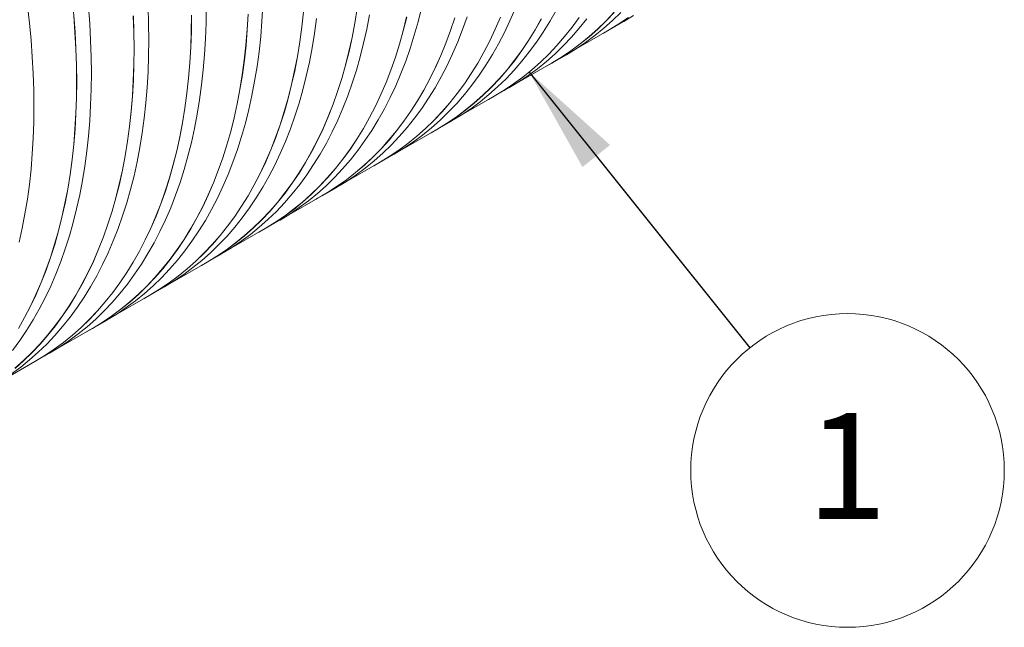
# Model space of a CAD drawing. Units: millimetres. Extents: x 348 to 47982, y -16149 to 12765.
# Drawn here: x 11292 to 12431, y 6036 to 6739 of the extents above; entities that cross this region are included whole.
import ezdxf

# ---------------------------------------------------------------- set-up
doc = ezdxf.new("R2010")
doc.units = ezdxf.units.MM
doc.header["$LTSCALE"] = 35
doc.styles.add('SLDTEXTSTYLE0', font='TXT', dxfattribs={"width": 0.605})
doc.dimstyles.new('SLDDIMSTYLE2', dxfattribs={"dimtxt": 0, "dimasz": 124.46, "dimexe": 0, "dimexo": 0.0625, "dimgap": 0, "dimtad": 0, "dimtih": 1, "dimtoh": 1, "dimdec": 0, "dimrnd": 1e-09, "dimzin": 0, "dimdsep": 46, "dimtxsty": 'Standard', "dimsah": 1, "dimcen": 0.09, "dimadec": 0, "dimazin": 0, "dimtfac": 124.46, "dimtdec": 0, "dimtofl": 0, "dimtmove": 0, "dimatfit": 3, "dimfxl": 1, "dimfrac": 2, "dimtolj": 1, "dimtzin": 0, "dimarcsym": 0})

# ---------------------------------------------------------------- blocks, each defined once
blk = doc.blocks.new('SW_NOTE_3')
at = {"color": 0, "linetype": 'Continuous', "lineweight": 0}
blk.add_circle((113.3, -141.7), 181.5, dxfattribs=at)
at = {"color": 0, "linetype": 'Continuous', "lineweight": 0, "insert": (112.5, -75.4), "char_height": 122.5, "attachment_point": 2, "style": 'SLDTEXTSTYLE0'}
blk.add_mtext('1', dxfattribs=at)

msp = doc.modelspace()

# ---------------------------------------------------------------- linework, layer by layer
at = {"color": 7, "linetype": 'Continuous', "lineweight": 15}
for p, q in [((11930.992, 6701.944), (11973.874, 6726.699)), ((11973.924, 6726.613), (11990.895, 6736.41)), ((11907.456, 6688.241), (11924.427, 6698.038)), ((11864.524, 6663.573), (11907.406, 6688.328)), ((11840.988, 6649.87), (11857.959, 6659.667)), ((11798.056, 6625.201), (11840.938, 6649.957)), ((11731.588, 6586.83), (11774.47, 6611.586)), ((11774.52, 6611.499), (11791.491, 6621.296)), ((11708.052, 6573.128), (11725.023, 6582.925)), ((11665.12, 6548.459), (11708.002, 6573.215)), ((11641.584, 6534.757), (11658.555, 6544.554)), ((11598.652, 6510.088), (11641.534, 6534.843)), ((11575.116, 6496.386), (11592.087, 6506.182)), ((11532.184, 6471.717), (11575.066, 6496.472)), ((11508.648, 6458.014), (11525.619, 6467.811)), ((11465.716, 6433.346), (11508.598, 6458.101)), ((11442.18, 6419.643), (11459.151, 6429.44)), ((11399.248, 6394.974), (11442.13, 6419.73)), ((11375.712, 6381.272), (11392.682, 6391.069)), ((11332.78, 6356.603), (11375.662, 6381.359)), ((11309.244, 6342.901), (11326.214, 6352.698)), ((11266.312, 6318.232), (11309.194, 6342.987))]:
    msp.add_line(p, q, dxfattribs=at)
at = {"color": 7, "linetype": 'Continuous', "lineweight": 15, "flags": 128}
for points in [[(11374.553, 6676.615), (11374.341, 6695.443), (11373.705, 6714.502), (11372.646, 6733.78), (11371.163, 6753.264), (11369.259, 6772.94), (11366.935, 6792.794), (11364.191, 6812.814), (11361.031, 6832.986), (11357.456, 6853.295), (11353.468, 6873.728), (11349.071, 6894.27), (11344.267, 6914.909), (11339.06, 6935.628), (11333.453, 6956.415), (11327.451, 6977.255), (11321.056, 6998.134), (11314.274, 7019.038), (11307.109, 7039.951), (11299.566, 7060.86), (11291.651, 7081.751), (11283.368, 7102.609)], [(11357.583, 6666.818), (11357.371, 6685.646), (11356.735, 6704.705), (11355.675, 6723.983), (11354.193, 6743.467), (11352.289, 6763.143), (11349.964, 6782.997), (11347.221, 6803.017), (11344.061, 6823.189), (11340.485, 6843.498), (11336.498, 6863.931), (11332.101, 6884.473), (11327.297, 6905.112), (11322.09, 6925.831), (11316.483, 6946.618), (11310.48, 6967.459), (11304.085, 6988.337), (11297.303, 7009.241), (11290.139, 7030.154)], [(11308.085, 6638.244), (11307.873, 6657.071), (11307.237, 6676.131), (11306.178, 6695.409), (11304.695, 6714.892), (11302.791, 6734.568), (11300.467, 6754.423), (11297.723, 6774.443), (11294.563, 6794.615), (11290.988, 6814.924)], [(11326.214, 6352.698), (11326.25, 6352.718), (11337.554, 6359.592), (11348.55, 6366.981), (11359.231, 6374.879), (11369.59, 6383.282), (11379.618, 6392.182), (11389.311, 6401.576), (11398.66, 6411.455), (11407.66, 6421.813), (11416.305, 6432.644), (11424.587, 6443.939), (11432.503, 6455.691), (11440.045, 6467.891), (11447.21, 6480.532), (11453.992, 6493.605), (11460.387, 6507.101), (11466.389, 6521.011), (11471.996, 6535.324), (11477.203, 6550.032), (11482.007, 6565.124), (11486.404, 6580.589), (11490.392, 6596.418), (11493.967, 6612.6), (11497.128, 6629.122), (11499.871, 6645.975), (11502.195, 6663.146), (11504.099, 6680.623), (11505.582, 6698.396), (11506.641, 6716.45), (11507.277, 6734.775), (11507.489, 6753.358)], [(11392.682, 6391.069), (11392.718, 6391.089), (11404.022, 6397.963), (11415.018, 6405.352), (11425.699, 6413.25), (11436.058, 6421.653), (11446.087, 6430.554), (11455.779, 6439.947), (11465.128, 6449.826), (11474.128, 6460.184), (11482.773, 6471.015), (11491.055, 6482.31), (11498.971, 6494.062), (11506.513, 6506.262), (11513.678, 6518.904), (11520.46, 6531.977), (11526.855, 6545.472), (11532.858, 6559.382), (11538.464, 6573.695), (11543.672, 6588.403), (11548.475, 6603.495), (11552.873, 6618.96), (11556.86, 6634.789), (11560.435, 6650.971), (11563.596, 6667.493), (11566.339, 6684.346), (11568.663, 6701.517), (11570.567, 6718.994), (11572.05, 6736.767), (11573.109, 6754.822)], [(11441.021, 6714.987), (11440.809, 6733.814), (11440.173, 6752.873)], [(11501.983, 6454.282), (11508.684, 6458.035), (11519.987, 6464.909), (11530.984, 6472.297), (11541.665, 6480.196), (11552.023, 6488.598), (11562.052, 6497.499), (11571.745, 6506.892), (11581.094, 6516.772), (11590.094, 6527.13), (11598.738, 6537.96), (11607.021, 6549.255), (11614.936, 6561.007), (11622.479, 6573.208), (11629.644, 6585.849), (11636.426, 6598.922), (11642.82, 6612.418), (11648.823, 6626.327), (11654.43, 6640.641), (11659.637, 6655.348), (11664.441, 6670.44), (11668.838, 6685.906), (11672.826, 6701.735), (11676.401, 6717.916), (11679.561, 6734.439), (11682.304, 6751.291)], [(11682.235, 6751.344), (11679.492, 6734.494), (11676.332, 6717.973), (11672.757, 6701.794), (11668.77, 6685.966), (11664.373, 6670.503), (11659.57, 6655.412), (11654.363, 6640.706), (11648.757, 6626.395), (11642.755, 6612.487), (11636.361, 6598.992), (11629.58, 6585.921), (11622.416, 6573.281), (11614.874, 6561.082), (11606.959, 6549.331), (11598.678, 6538.038), (11590.035, 6527.209), (11581.036, 6516.851), (11571.687, 6506.973), (11561.996, 6497.581), (11551.968, 6488.681), (11541.611, 6480.28), (11530.931, 6472.382), (11519.936, 6464.995), (11508.634, 6458.122), (11508.598, 6458.101)], [(11592.087, 6506.182), (11592.989, 6506.705), (11604.297, 6513.637), (11615.297, 6521.085), (11625.978, 6529.044), (11636.335, 6537.511), (11646.36, 6546.477), (11656.047, 6555.938), (11665.388, 6565.887), (11674.377, 6576.316), (11683.008, 6587.22), (11691.275, 6598.589), (11699.173, 6610.417), (11706.695, 6622.695), (11713.837, 6635.415), (11720.594, 6648.568), (11726.96, 6662.145), (11732.933, 6676.136), (11738.507, 6690.533), (11743.679, 6705.324), (11748.445, 6720.501), (11752.802, 6736.052), (11756.747, 6751.966)], [(11725.023, 6582.925), (11725.058, 6582.945), (11736.362, 6589.819), (11747.358, 6597.208), (11758.039, 6605.106), (11768.398, 6613.509), (11778.427, 6622.41), (11788.119, 6631.803), (11797.469, 6641.682), (11806.469, 6652.04), (11815.113, 6662.871), (11823.395, 6674.166), (11831.311, 6685.918), (11838.853, 6698.118), (11846.018, 6710.759), (11852.8, 6723.832), (11859.195, 6737.328), (11865.198, 6751.238)], [(11791.491, 6621.296), (11791.526, 6621.317), (11802.83, 6628.191), (11813.826, 6635.579), (11824.507, 6643.477), (11834.866, 6651.88), (11844.895, 6660.781), (11854.587, 6670.174), (11863.937, 6680.053), (11872.937, 6690.412), (11881.581, 6701.242), (11889.863, 6712.537), (11897.779, 6724.289), (11905.321, 6736.489), (11912.486, 6749.131)], [(11423.132, 6743.113), (11423.768, 6724.056), (11423.98, 6705.23), (11423.768, 6686.65), (11423.132, 6668.327), (11422.073, 6650.275), (11420.59, 6632.504), (11418.687, 6615.029), (11416.362, 6597.86), (11413.619, 6581.009), (11410.459, 6564.488), (11406.885, 6548.309), (11402.898, 6532.482), (11398.501, 6517.018), (11393.698, 6501.928), (11388.491, 6487.222), (11382.885, 6472.91), (11376.883, 6459.002), (11370.489, 6445.508), (11363.708, 6432.436), (11356.544, 6419.797), (11349.002, 6407.597), (11341.087, 6395.847), (11332.806, 6384.553), (11324.162, 6373.724), (11315.163, 6363.367), (11305.815, 6353.489), (11296.124, 6344.096), (11286.096, 6335.197)], [(11354.122, 6743.499), (11355.605, 6724.017), (11356.664, 6704.741), (11357.3, 6685.684), (11357.512, 6666.859), (11357.3, 6648.279), (11356.664, 6629.956), (11355.605, 6611.903), (11354.122, 6594.133), (11352.219, 6576.658), (11349.894, 6559.489), (11347.151, 6542.638), (11343.991, 6526.117), (11340.417, 6509.938), (11336.43, 6494.111), (11332.033, 6478.647), (11327.23, 6463.556), (11322.023, 6448.85), (11316.417, 6434.539), (11310.415, 6420.631), (11304.021, 6407.137), (11297.24, 6394.065), (11290.076, 6381.425)], [(11302.579, 6339.169), (11309.279, 6342.921), (11320.583, 6349.795), (11331.579, 6357.184), (11342.26, 6365.082), (11352.619, 6373.485), (11362.648, 6382.386), (11372.34, 6391.779), (11381.69, 6401.658), (11390.69, 6412.016), (11399.334, 6422.847), (11407.617, 6434.142), (11415.532, 6445.894), (11423.075, 6458.094), (11430.239, 6470.735), (11437.021, 6483.808), (11443.416, 6497.304), (11449.419, 6511.214), (11455.026, 6525.527), (11460.233, 6540.235), (11465.037, 6555.327), (11469.434, 6570.792), (11473.421, 6586.621), (11476.997, 6602.803), (11480.157, 6619.325), (11482.9, 6636.178), (11485.225, 6653.349), (11487.129, 6670.826), (11488.611, 6688.599), (11489.671, 6706.653), (11490.307, 6724.978), (11490.519, 6743.561)], [(11490.448, 6743.602), (11490.236, 6725.021), (11489.6, 6706.699), (11488.541, 6688.646), (11487.058, 6670.876), (11485.155, 6653.4), (11482.83, 6636.231), (11480.087, 6619.38), (11476.927, 6602.86), (11473.353, 6586.68), (11469.366, 6570.853), (11464.969, 6555.389), (11460.166, 6540.299), (11454.959, 6525.593), (11449.353, 6511.281), (11443.351, 6497.373), (11436.957, 6483.879), (11430.176, 6470.807), (11423.012, 6458.168), (11415.47, 6445.968), (11407.555, 6434.218), (11399.274, 6422.924), (11390.63, 6412.095), (11381.632, 6401.738), (11372.283, 6391.86), (11362.592, 6382.468), (11352.564, 6373.568), (11342.207, 6365.166), (11331.527, 6357.269), (11320.532, 6349.881), (11309.229, 6343.008), (11309.194, 6342.987)], [(11369.047, 6377.54), (11375.748, 6381.293), (11387.051, 6388.167), (11398.047, 6395.555), (11408.728, 6403.453), (11419.087, 6411.856), (11429.116, 6420.757), (11438.808, 6430.15), (11448.158, 6440.029), (11457.158, 6450.388), (11465.802, 6461.218), (11474.085, 6472.513), (11482, 6484.265), (11489.543, 6496.465), (11496.707, 6509.107), (11503.49, 6522.18), (11509.884, 6535.675), (11515.887, 6549.585), (11521.494, 6563.898), (11526.701, 6578.606), (11531.505, 6593.698), (11535.902, 6609.164), (11539.889, 6624.993), (11543.465, 6641.174), (11546.625, 6657.696), (11549.368, 6674.549), (11551.693, 6691.72), (11553.597, 6709.198), (11555.079, 6726.97), (11556.139, 6745.025)], [(11556.068, 6745.07), (11555.009, 6727.017), (11553.527, 6709.247), (11551.623, 6691.771), (11549.298, 6674.602), (11546.555, 6657.751), (11543.395, 6641.231), (11539.821, 6625.051), (11535.834, 6609.224), (11531.437, 6593.76), (11526.634, 6578.67), (11521.427, 6563.964), (11515.821, 6549.652), (11509.819, 6535.744), (11503.425, 6522.25), (11496.644, 6509.179), (11489.48, 6496.539), (11481.938, 6484.34), (11474.023, 6472.589), (11465.742, 6461.295), (11457.098, 6450.466), (11448.1, 6440.109), (11438.751, 6430.231), (11429.06, 6420.839), (11419.032, 6411.939), (11408.675, 6403.537), (11397.995, 6395.64), (11387, 6388.252), (11375.698, 6381.379), (11375.662, 6381.359)], [(11424.051, 6705.19), (11423.839, 6724.017), (11423.203, 6743.076)], [(11435.515, 6415.911), (11442.216, 6419.664), (11453.519, 6426.538), (11464.515, 6433.926), (11475.197, 6441.825), (11485.555, 6450.227), (11495.584, 6459.128), (11505.277, 6468.521), (11514.626, 6478.4), (11523.626, 6488.759), (11532.27, 6499.589), (11540.553, 6510.884), (11548.468, 6522.636), (11556.011, 6534.837), (11563.176, 6547.478), (11569.958, 6560.551), (11576.352, 6574.047), (11582.355, 6587.956), (11587.962, 6602.269), (11593.169, 6616.977), (11597.973, 6632.069), (11602.37, 6647.535), (11606.358, 6663.364), (11609.933, 6679.545), (11613.093, 6696.068), (11615.836, 6712.92), (11618.161, 6730.091), (11620.065, 6747.569)], [(11619.995, 6747.618), (11618.091, 6730.142), (11615.767, 6712.973), (11613.023, 6696.123), (11609.863, 6679.602), (11606.289, 6663.422), (11602.302, 6647.595), (11597.905, 6632.131), (11593.102, 6617.041), (11587.895, 6602.335), (11582.289, 6588.023), (11576.287, 6574.116), (11569.893, 6560.621), (11563.112, 6547.55), (11555.948, 6534.91), (11548.406, 6522.711), (11540.491, 6510.96), (11532.21, 6499.667), (11523.567, 6488.837), (11514.568, 6478.48), (11505.219, 6468.602), (11495.528, 6459.21), (11485.5, 6450.31), (11475.143, 6441.909), (11464.463, 6434.011), (11453.468, 6426.624), (11442.166, 6419.75), (11442.13, 6419.73)], [(11459.151, 6429.44), (11459.186, 6429.461), (11470.49, 6436.335), (11481.486, 6443.723), (11492.167, 6451.621), (11502.526, 6460.024), (11512.555, 6468.925), (11522.247, 6478.318), (11531.596, 6488.197), (11540.596, 6498.556), (11549.241, 6509.386), (11557.523, 6520.681), (11565.439, 6532.433), (11572.981, 6544.634), (11580.146, 6557.275), (11586.928, 6570.348), (11593.323, 6583.843), (11599.326, 6597.753), (11604.932, 6612.066), (11610.14, 6626.774), (11614.943, 6641.866), (11619.341, 6657.332), (11623.328, 6673.161), (11626.903, 6689.342), (11630.064, 6705.864), (11632.807, 6722.717), (11635.131, 6739.888)], [(11525.619, 6467.811), (11525.654, 6467.832), (11536.958, 6474.706), (11547.954, 6482.094), (11558.635, 6489.993), (11568.994, 6498.395), (11579.023, 6507.296), (11588.715, 6516.689), (11598.064, 6526.568), (11607.064, 6536.927), (11615.709, 6547.757), (11623.991, 6559.052), (11631.907, 6570.804), (11639.449, 6583.005), (11646.614, 6595.646), (11653.396, 6608.719), (11659.791, 6622.215), (11665.794, 6636.124), (11671.4, 6650.438), (11676.608, 6665.145), (11681.411, 6680.237), (11685.809, 6695.703), (11689.796, 6711.532), (11693.371, 6727.713), (11696.532, 6744.236)], [(11568.451, 6492.653), (11575.775, 6496.767), (11587.083, 6503.682), (11598.081, 6511.114), (11608.763, 6519.056), (11619.12, 6527.505), (11629.146, 6536.453), (11638.834, 6545.895), (11648.178, 6555.824), (11657.17, 6566.234), (11665.805, 6577.116), (11674.076, 6588.465), (11681.979, 6600.272), (11689.507, 6612.528), (11696.655, 6625.226), (11703.419, 6638.356), (11709.794, 6651.911), (11715.775, 6665.879), (11721.358, 6680.252), (11726.54, 6695.02), (11731.317, 6710.173), (11735.685, 6725.7), (11739.642, 6741.59)], [(11739.573, 6741.647), (11735.616, 6725.758), (11731.248, 6710.233), (11726.472, 6695.082), (11721.291, 6680.316), (11715.708, 6665.945), (11709.728, 6651.978), (11703.354, 6638.425), (11696.59, 6625.296), (11689.443, 6612.6), (11681.916, 6600.345), (11674.014, 6588.54), (11665.744, 6577.193), (11657.11, 6566.311), (11648.119, 6555.903), (11638.776, 6545.975), (11629.089, 6536.534), (11619.064, 6527.587), (11608.708, 6519.14), (11598.028, 6511.198), (11587.031, 6503.768), (11575.724, 6496.853), (11575.066, 6496.472)], [(11634.919, 6531.025), (11636.416, 6531.843), (11647.875, 6538.494), (11659.028, 6545.664), (11669.869, 6553.348), (11680.389, 6561.539), (11690.582, 6570.234), (11700.441, 6579.425), (11709.958, 6589.107), (11719.127, 6599.272), (11727.942, 6609.914), (11736.397, 6621.026), (11744.486, 6632.599), (11752.203, 6644.626), (11759.543, 6657.099), (11766.502, 6670.009), (11773.074, 6683.346), (11779.254, 6697.103), (11785.039, 6711.27), (11790.424, 6725.836), (11795.407, 6740.791)], [(11795.338, 6740.851), (11790.356, 6725.897), (11784.971, 6711.333), (11779.187, 6697.169), (11773.007, 6683.413), (11766.436, 6670.077), (11759.479, 6657.169), (11752.139, 6644.698), (11744.423, 6632.672), (11736.335, 6621.1), (11727.881, 6609.99), (11719.067, 6599.349), (11709.899, 6589.185), (11700.383, 6579.505), (11690.525, 6570.315), (11680.334, 6561.622), (11669.814, 6553.431), (11658.975, 6545.748), (11647.823, 6538.58), (11641.534, 6534.843)], [(11658.555, 6544.554), (11658.625, 6544.594), (11669.929, 6551.47), (11680.925, 6558.861), (11691.606, 6566.762), (11701.964, 6575.167), (11711.993, 6584.07), (11721.685, 6593.466), (11731.034, 6603.348), (11740.034, 6613.709), (11748.678, 6624.543), (11756.96, 6635.841), (11764.874, 6647.596), (11772.416, 6659.799), (11779.58, 6672.444), (11786.361, 6685.52), (11792.755, 6699.019), (11798.756, 6712.931), (11804.362, 6727.248), (11809.568, 6741.959)], [(11701.387, 6569.396), (11708.088, 6573.148), (11719.391, 6580.022), (11730.388, 6587.411), (11741.069, 6595.309), (11751.427, 6603.712), (11761.456, 6612.613), (11771.149, 6622.006), (11780.498, 6631.885), (11789.498, 6642.243), (11798.142, 6653.074), (11806.425, 6664.369), (11814.34, 6676.121), (11821.883, 6688.321), (11829.048, 6700.963), (11835.83, 6714.036), (11842.224, 6727.531), (11848.227, 6741.441)], [(11848.161, 6741.508), (11842.159, 6727.6), (11835.765, 6714.106), (11828.984, 6701.035), (11821.82, 6688.395), (11814.278, 6676.196), (11806.364, 6664.445), (11798.082, 6653.151), (11789.439, 6642.322), (11780.44, 6631.965), (11771.091, 6622.087), (11761.4, 6612.695), (11751.372, 6603.795), (11741.015, 6595.393), (11730.335, 6587.496), (11719.34, 6580.108), (11708.038, 6573.235), (11708.002, 6573.215)], [(11767.855, 6607.767), (11774.556, 6611.52), (11785.86, 6618.394), (11796.856, 6625.782), (11807.537, 6633.68), (11817.895, 6642.083), (11827.924, 6650.984), (11837.617, 6660.377), (11846.966, 6670.256), (11855.966, 6680.615), (11864.61, 6691.445), (11872.893, 6702.74), (11880.808, 6714.492), (11888.351, 6726.693), (11895.516, 6739.334)], [(11895.452, 6739.406), (11888.288, 6726.766), (11880.746, 6714.567), (11872.832, 6702.816), (11864.55, 6691.522), (11855.907, 6680.693), (11846.908, 6670.336), (11837.559, 6660.458), (11827.868, 6651.066), (11817.84, 6642.166), (11807.483, 6633.765), (11796.803, 6625.867), (11785.808, 6618.479), (11774.506, 6611.606), (11774.47, 6611.586)], [(11834.323, 6646.138), (11841.024, 6649.891), (11852.328, 6656.765), (11863.324, 6664.153), (11874.005, 6672.052), (11884.363, 6680.454), (11894.392, 6689.355), (11904.085, 6698.748), (11913.434, 6708.627), (11922.434, 6718.986), (11931.078, 6729.816), (11939.361, 6741.111)], [(11939.3, 6741.187), (11931.018, 6729.894), (11922.375, 6719.065), (11913.376, 6708.707), (11904.027, 6698.829), (11894.336, 6689.437), (11884.308, 6680.537), (11873.951, 6672.136), (11863.271, 6664.238), (11852.276, 6656.851), (11840.974, 6649.977), (11840.938, 6649.957)], [(11857.959, 6659.667), (11857.994, 6659.688), (11869.298, 6666.562), (11880.294, 6673.95), (11890.975, 6681.849), (11901.334, 6690.251), (11911.363, 6699.152), (11921.055, 6708.545), (11930.405, 6718.424), (11939.405, 6728.783), (11948.049, 6739.613)], [(11900.791, 6684.509), (11907.492, 6688.262), (11918.796, 6695.136), (11929.792, 6702.525), (11940.473, 6710.423), (11950.831, 6718.825), (11960.86, 6727.726), (11970.553, 6737.119), (11979.902, 6746.999)], [(11979.844, 6747.079), (11970.496, 6737.201), (11960.804, 6727.808), (11950.776, 6718.908), (11940.419, 6710.507), (11929.739, 6702.61), (11918.744, 6695.222), (11907.442, 6688.349), (11907.406, 6688.328)], [(11924.427, 6698.038), (11924.462, 6698.059), (11935.766, 6704.933), (11946.762, 6712.321), (11957.443, 6720.22), (11967.802, 6728.622), (11977.831, 6737.523), (11987.523, 6746.916)], [(11967.259, 6722.88), (11973.96, 6726.633), (11985.264, 6733.507), (11996.26, 6740.896)], [(11996.207, 6740.981), (11985.212, 6733.593), (11973.91, 6726.72), (11973.874, 6726.699)], [(11990.895, 6736.41), (11990.93, 6736.43), (12002.234, 6743.304)], [(11282.082, 6328.61), (11292.763, 6336.508), (11303.121, 6344.91), (11313.15, 6353.811), (11322.843, 6363.205), (11332.192, 6373.084), (11341.192, 6383.442), (11349.836, 6394.272), (11358.119, 6405.567), (11366.034, 6417.319), (11373.577, 6429.52), (11380.742, 6442.161), (11387.524, 6455.234), (11393.919, 6468.73), (11399.921, 6482.639), (11405.528, 6496.953), (11410.735, 6511.661), (11415.539, 6526.752), (11419.936, 6542.218), (11423.924, 6558.047), (11427.499, 6574.228), (11430.659, 6590.751), (11433.403, 6607.604), (11435.727, 6624.775), (11437.631, 6642.252), (11439.114, 6660.024), (11440.173, 6678.079), (11440.809, 6696.404), (11441.021, 6714.987)], [(11286.151, 6335.114), (11296.18, 6344.014), (11305.872, 6353.408), (11315.222, 6363.287), (11324.222, 6373.645), (11332.866, 6384.476), (11341.149, 6395.771), (11349.064, 6407.522), (11356.607, 6419.723), (11363.771, 6432.364), (11370.553, 6445.437), (11376.948, 6458.933), (11382.951, 6472.842), (11388.558, 6487.156), (11393.765, 6501.864), (11398.569, 6516.955), (11402.966, 6532.421), (11406.953, 6548.25), (11410.529, 6564.431), (11413.689, 6580.954), (11416.432, 6597.807), (11418.757, 6614.978), (11420.661, 6632.455), (11422.143, 6650.228), (11423.203, 6668.282), (11423.839, 6686.607), (11424.051, 6705.19)], [(11283.368, 6355.901), (11291.651, 6367.196), (11299.566, 6378.948), (11307.109, 6391.149), (11314.274, 6403.79), (11321.056, 6416.863), (11327.451, 6430.359), (11333.453, 6444.268), (11339.06, 6458.582), (11344.267, 6473.289), (11349.071, 6488.381), (11353.468, 6503.847), (11357.456, 6519.676), (11361.031, 6535.857), (11364.191, 6552.38), (11366.935, 6569.232), (11369.259, 6586.403), (11371.163, 6603.881), (11372.646, 6621.653), (11373.705, 6639.708), (11374.341, 6658.033), (11374.553, 6676.615)], [(11290.139, 6381.352), (11297.303, 6393.993), (11304.085, 6407.066), (11310.48, 6420.562), (11316.483, 6434.471), (11322.09, 6448.785), (11327.297, 6463.492), (11332.101, 6478.584), (11336.498, 6494.05), (11340.485, 6509.879), (11344.061, 6526.06), (11347.221, 6542.583), (11349.964, 6559.435), (11352.289, 6576.606), (11354.193, 6594.084), (11355.675, 6611.856), (11356.735, 6629.911), (11357.371, 6648.236), (11357.583, 6666.818)], [(11290.988, 6481.305), (11294.563, 6497.486), (11297.723, 6514.009), (11300.467, 6530.861), (11302.791, 6548.032), (11304.695, 6565.51), (11306.178, 6583.282), (11307.237, 6601.337), (11307.873, 6619.662), (11308.085, 6638.244)]]:
    msp.add_lwpolyline(points, dxfattribs=at)

# ---------------------------------------------------------------- block references
at = {"color": 7, "linetype": 'Continuous', "lineweight": 0}
msp.add_blockref('SW_NOTE_3', (12136.675, 6358.71), dxfattribs=at)

# ---------------------------------------------------------------- leaders
msp.add_leader([(11881.394, 6677.967), (12136.675, 6358.71)], dimstyle='SLDDIMSTYLE2', dxfattribs=at)

doc.saveas('drawing.dxf')
